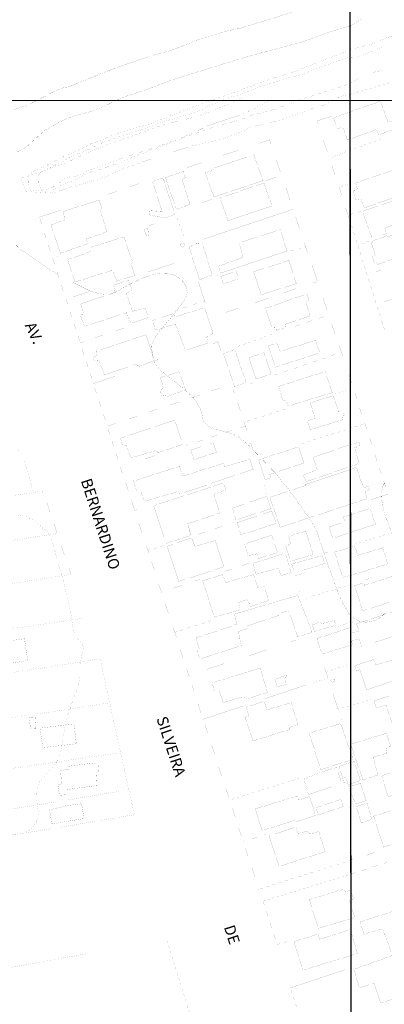
# Model space of a CAD drawing. Units: millimetres. Extents: x 187936 to 191541, y 1679407 to 1682605.
# Drawn here: x 189310 to 189392, y 1681291 to 1681514 of the extents above; entities that cross this region are included whole.
import ezdxf
from ezdxf.enums import TextEntityAlignment as Align

# ---------------------------------------------------------------- set-up
doc = ezdxf.new("R2010")
doc.units = ezdxf.units.MM
doc.header["$MEASUREMENT"] = 0
for name, color, linetype in [('U_altimetria', 252, 'Continuous'), ('V-CANAL', 253, 'Continuous'), ('V-CURVA_DE_NIVEL', 251, 'Continuous'), ('V-CURVA_MESTRA', 251, 'Continuous'), ('V-LOTE', 253, 'Continuous'), ('V-NOME_DOS_LOGRADOUROS', 253, 'Continuous'), ('V-PREDIO', 253, 'Continuous'), ('X-LIMITE_1000', 251, 'Continuous'), ('X-LIMITE_5000', 253, 'Continuous')]:
    doc.layers.add(name, color=color, linetype=linetype)
doc.styles.add('Arial', font='arial.ttf')

# ---------------------------------------------------------------- blocks, each defined once
blk = doc.blocks.new('XIV')
at = {"layer": 'V-CANAL', "const_width": 0.01}
blk.add_lwpolyline([(189360.08, 1681496.46), (189350.14, 1681492.45), (189342.93, 1681490.69), (189340.23, 1681489.84), (189328.25, 1681485.53), (189324.63, 1681484.02), (189320.15, 1681481.87), (189315.64, 1681480.19), (189310.08, 1681478.48), (189310.02, 1681478), (189310.92, 1681475.62), (189311.05, 1681475.45), (189311.86, 1681475.41), (189316.31, 1681475.99), (189318.29, 1681477.01), (189319.8, 1681478.32), (189322.5, 1681478.89), (189326.28, 1681480.54), (189332.19, 1681482.75), (189340.58, 1681485.45), (189344.77, 1681486.96), (189349, 1681488.67), (189352.01, 1681490.2), (189360.08, 1681492.9), (189363.36, 1681494.45), (189366.6, 1681496.3)], dxfattribs=at)
at = {"layer": 'V-LOTE', "const_width": 0.01}
for points in [[(189379.98, 1681492.38), (189376.95, 1681491.37), (189379.75, 1681482.87)], [(189366.18, 1681487.08), (189347, 1681480.63)], [(189368.91, 1681478.99), (189366.18, 1681487.08)], [(189384.44, 1681484.76), (189392.03, 1681487.46)], [(189384.44, 1681484.76), (189379.75, 1681482.87)], [(189379.75, 1681482.87), (189379.74, 1681482.87)], [(189379.75, 1681482.87), (189381.9, 1681476.32)], [(189338.98, 1681477.93), (189327.83, 1681474.16)], [(189365.36, 1681477.8), (189368.91, 1681478.99)], [(189371.49, 1681471.34), (189368.91, 1681478.99)], [(189384.49, 1681477.32), (189381.9, 1681476.32)], [(189384.49, 1681477.32), (189385.02, 1681477.49)], [(189381.9, 1681476.32), (189383.98, 1681469.98)], [(189348.82, 1681472.15), (189353.16, 1681473.61)], [(189318.64, 1681471.09), (189314.04, 1681469.55)], [(189371.49, 1681471.34), (189351.19, 1681464.57)], [(189374.33, 1681462.93), (189371.49, 1681471.34)], [(189383.98, 1681469.98), (189386.72, 1681470.85)], [(189314.04, 1681469.55), (189314.03, 1681469.55), (189317.02, 1681460.35)], [(189338.85, 1681467.61), (189341.98, 1681468.66)], [(189346.94, 1681464.61), (189345.15, 1681469.66)], [(189383.98, 1681469.98), (189384.49, 1681468.44)], [(189384.49, 1681468.44), (189386.14, 1681463.24)], [(189337.14, 1681467.02), (189333.54, 1681465.82)], [(189386.14, 1681463.24), (189388.84, 1681464.2)], [(189374.33, 1681462.93), (189370.82, 1681461.82)], [(189375.53, 1681459.39), (189374.33, 1681462.93)], [(189386.14, 1681463.24), (189386.51, 1681462.07)], [(189386.51, 1681462.07), (189388.27, 1681456.51)], [(189317.02, 1681460.35), (189318.39, 1681460.79)], [(189317.02, 1681460.35), (189320.07, 1681450.97)], [(189336.26, 1681456.32), (189348.17, 1681460.31)], [(189377.01, 1681454.99), (189375.53, 1681459.39)], [(189388.27, 1681456.51), (189391.59, 1681457.64)], [(189351.45, 1681450.65), (189350.07, 1681454.78)], [(189352.77, 1681446.82), (189377.01, 1681454.99)], [(189353.82, 1681456.08), (189354.54, 1681456.31)], [(189379.56, 1681447.43), (189377.01, 1681454.99)], [(189388.27, 1681456.51), (189390.39, 1681449.83)], [(189320.07, 1681450.97), (189330.21, 1681454.32)], [(189320.07, 1681450.97), (189323.27, 1681441.11)], [(189344.78, 1681448.35), (189351.45, 1681450.65)], [(189351.72, 1681449.82), (189351.45, 1681450.65)], [(189390.39, 1681449.83), (189393.96, 1681451)], [(189390.39, 1681449.83), (189392.49, 1681443.21)], [(189379.56, 1681447.43), (189370.57, 1681444.35)], [(189380.88, 1681443.53), (189379.56, 1681447.43)], [(189334.4, 1681444.88), (189323.27, 1681441.11)], [(189382.42, 1681438.98), (189380.88, 1681443.53)], [(189354.46, 1681441.31), (189352.92, 1681440.81)], [(189353.97, 1681442.76), (189354.46, 1681441.31)], [(189354.46, 1681441.31), (189355.17, 1681439.19)], [(189367.4, 1681443.28), (189358.81, 1681440.24)], [(189323.27, 1681441.11), (189326.27, 1681431.87)], [(189382.42, 1681438.98), (189367.26, 1681433.75)], [(189384.53, 1681432.72), (189382.42, 1681438.98)], [(189346.64, 1681438.69), (189341.58, 1681437.01)], [(189336.04, 1681435.14), (189326.28, 1681431.87)], [(189384.53, 1681432.72), (189385.12, 1681430.92)], [(189326.28, 1681431.87), (189326.27, 1681431.87)], [(189326.27, 1681431.87), (189329.41, 1681422.22)], [(189357.35, 1681431.68), (189329.41, 1681422.22)], [(189360.38, 1681423.13), (189357.96, 1681430.52)], [(189361.55, 1681431.77), (189362.76, 1681432.19)], [(189380.99, 1681429.66), (189384.52, 1681430.72)], [(189385.12, 1681430.92), (189384.52, 1681430.72)], [(189385.12, 1681430.92), (189387.77, 1681422.79)], [(189360.38, 1681423.13), (189369.92, 1681426.16)], [(189329.41, 1681422.22), (189332.42, 1681412.95)], [(189347.25, 1681417.88), (189360.67, 1681422.25)], [(189360.67, 1681422.25), (189360.38, 1681423.13)], [(189363, 1681415.14), (189360.67, 1681422.25)], [(189373.13, 1681418.19), (189384.57, 1681421.79)], [(189387.77, 1681422.79), (189384.57, 1681421.79)], [(189387.77, 1681422.79), (189390.41, 1681414.7)], [(189309.94, 1681414.64), (189309.93, 1681414.64), (189309.21, 1681416.75)], [(189312.68, 1681407.24), (189310.63, 1681414.66), (189309.94, 1681414.64)], [(189332.42, 1681412.95), (189340.3, 1681415.59)], [(189390.41, 1681414.7), (189387.13, 1681413.6)], [(189390.41, 1681414.7), (189392.93, 1681406.95)], [(189332.42, 1681412.95), (189333.02, 1681411.11)], [(189333.02, 1681411.11), (189335.63, 1681403.14)], [(189364.81, 1681409.51), (189365.59, 1681406.97)], [(189314.81, 1681407.55), (189235.28, 1681395.46)], [(189318.08, 1681397.93), (189314.82, 1681407.55), (189314.81, 1681407.55)], [(189392.95, 1681406.9), (189388.92, 1681405.55)], [(189335.63, 1681403.14), (189339.24, 1681404.33)], [(189335.63, 1681403.14), (189338.06, 1681395.75)], [(189358.13, 1681400.43), (189348.98, 1681397.44)], [(189289.39, 1681393.63), (189318.07, 1681397.93)], [(189318.07, 1681397.93), (189318.08, 1681397.93)], [(189321.2, 1681388.68), (189321.21, 1681388.68), (189318.08, 1681397.93)], [(189368.39, 1681398.69), (189369.43, 1681395.54)], [(189395.62, 1681398.7), (189385.74, 1681395.64)], [(189338.06, 1681395.75), (189338.6, 1681394.1)], [(189338.6, 1681394.1), (189342.28, 1681395.26)], [(189338.6, 1681394.1), (189339.5, 1681391.34)], [(189380.25, 1681394.05), (189378.52, 1681393.49)], [(189339.5, 1681391.34), (189341.68, 1681384.7)], [(189355.93, 1681389.36), (189361.68, 1681391.24)], [(189398.18, 1681390.85), (189387.71, 1681387.39)], [(189297.79, 1681385.04), (189321.2, 1681388.68)], [(189373.01, 1681384.7), (189371.97, 1681387.78)], [(189341.68, 1681384.7), (189350.33, 1681387.54)], [(189373.6, 1681383.04), (189384.08, 1681386.26)], [(189341.68, 1681384.7), (189342.88, 1681381.04)], [(189342.88, 1681381.04), (189344.68, 1681375.57)], [(189299.25, 1681375.14), (189323.68, 1681378.7)], [(189344.68, 1681375.57), (189353.31, 1681378.31)], [(189384.63, 1681377.8), (189381.78, 1681376.96)], [(189384.63, 1681377.8), (189385.29, 1681377.94)], [(189344.68, 1681375.57), (189347.88, 1681365.81)], [(189376.36, 1681374.5), (189376.16, 1681375.05)], [(189403.52, 1681374.48), (189390.04, 1681370)], [(189372.17, 1681373.84), (189347.88, 1681365.81)], [(189377.8, 1681370.03), (189378.91, 1681366.64)], [(189327.73, 1681369.52), (189246.21, 1681357.05)], [(189329.97, 1681359.6), (189327.79, 1681369.53), (189327.73, 1681369.52)], [(189384.15, 1681368.23), (189378.91, 1681366.64)], [(189347.88, 1681365.81), (189348.86, 1681362.8)], [(189378.91, 1681366.64), (189379.4, 1681365.17)], [(189379.4, 1681365.17), (189376.07, 1681364.2), (189365.21, 1681360.58)], [(189381.67, 1681358.2), (189379.93, 1681363.46)], [(189348.86, 1681362.8), (189351.13, 1681355.88)], [(189313.52, 1681357.09), (189329.93, 1681359.59)], [(189329.93, 1681359.59), (189329.97, 1681359.6)], [(189332.45, 1681348.32), (189329.97, 1681359.6)], [(189351.13, 1681355.88), (189360.2, 1681358.91)], [(189381.67, 1681358.2), (189384.63, 1681358.99)], [(189389.16, 1681360.38), (189384.63, 1681358.99)], [(189285.76, 1681352.97), (189311.03, 1681356.73)], [(189382.5, 1681355.66), (189381.67, 1681358.2)], [(189351.13, 1681355.88), (189357.13, 1681337.6)], [(189332.44, 1681348.32), (189283.6, 1681341.27), (189283.23, 1681342.07), (189251.96, 1681337.73)], [(189332.45, 1681348.32), (189332.44, 1681348.32)], [(189334.3, 1681339.93), (189332.45, 1681348.32)], [(189357.13, 1681337.6), (189373.23, 1681342.61)], [(189334.3, 1681339.93), (189305.22, 1681335.11)], [(189323.59, 1681332.25), (189335.57, 1681334.28), (189334.3, 1681339.93)], [(189357.13, 1681337.6), (189360.22, 1681328.17)], [(189323.59, 1681332.25), (189306.13, 1681329.37), (189305.22, 1681335.11)], [(189384.63, 1681336.08), (189383.54, 1681335.79)], [(189385.21, 1681336.24), (189384.63, 1681336.08)], [(189360.22, 1681328.17), (189365.34, 1681329.83)], [(189360.22, 1681328.17), (189363.75, 1681317.41)], [(189391.57, 1681326.28), (189384.62, 1681324)], [(189363.75, 1681317.41), (189384.62, 1681324)], [(189384.63, 1681320.84), (189392.73, 1681323.46)], [(189384.63, 1681320.84), (189364.7, 1681314.71)], [(189364.7, 1681314.71), (189367.06, 1681307.41)], [(189386.06, 1681310.37), (189385.12, 1681310.13)], [(189367.06, 1681307.41), (189367.89, 1681304.85), (189370.48, 1681305.67)], [(189358.16, 1681257.13), (189342.8, 1681306.23)], [(189325.31, 1681302.92), (189293.57, 1681297.17)], [(189384.18, 1681299.5), (189370.92, 1681295.09)], [(189370.92, 1681295.09), (189370.9, 1681295.08), (189373.84, 1681285.85)]]:
    blk.add_lwpolyline(points, dxfattribs=at)
at = {"layer": 'V-PREDIO', "const_width": 0.02}
for points in [[(189384.46, 1681493.42), (189391.3, 1681495.8), (189393.01, 1681491), (189402.04, 1681494.11), (189402.59, 1681492.4), (189390.89, 1681488.23), (189390.41, 1681489.39), (189384.51, 1681487.31)], [(189384.51, 1681487.31), (189383.8, 1681487.02), (189382.78, 1681489.92), (189381.47, 1681489.55), (189380.65, 1681492.04), (189384.46, 1681493.42)], [(189353.62, 1681480.72), (189353.29, 1681480.19), (189351.65, 1681479.57), (189353.58, 1681474.09), (189364.65, 1681477.85), (189362.58, 1681483.73), (189353.62, 1681480.72)], [(189385.67, 1681477.3), (189386.02, 1681475.99), (189385.1, 1681475.47), (189385.74, 1681473.49), (189386.87, 1681473.63), (189387.59, 1681471.67), (189402.06, 1681476.57), (189407.13, 1681478.49), (189405.17, 1681484.09), (189401.22, 1681482.87), (189402.67, 1681478.86), (189395.66, 1681476.32), (189395.26, 1681476.48), (189393.88, 1681480.12), (189385.67, 1681477.3)], [(189342.59, 1681478.48), (189345.09, 1681471.32), (189348.17, 1681472.48), (189346.4, 1681477.98), (189347.09, 1681478.5), (189346.65, 1681479.92), (189342.59, 1681478.48)], [(189342.27, 1681477.87), (189341.83, 1681478.4), (189339.67, 1681477.59), (189341.85, 1681470.82), (189339.01, 1681471.03), (189338.88, 1681470.1), (189342.52, 1681469.35), (189344.74, 1681470.19), (189342.27, 1681477.87)], [(189354.95, 1681473.91), (189356.77, 1681468.75), (189366.72, 1681472.07), (189364.88, 1681477.29), (189354.95, 1681473.91)], [(189387.74, 1681471.09), (189387.33, 1681470.51), (189389.38, 1681464.76), (189392.61, 1681465.84), (189392.27, 1681467.12), (189403.47, 1681471.07), (189401.78, 1681475.84), (189387.74, 1681471.09)], [(189319.4, 1681470.84), (189319.84, 1681468.95), (189316.67, 1681467.81), (189318.83, 1681461.41), (189324.96, 1681463.57), (189324.68, 1681464.64), (189329.33, 1681466.25), (189327.88, 1681471.02), (189328.22, 1681471.37), (189327.53, 1681473.41), (189319.4, 1681470.84)], [(189337.8, 1681466.73), (189338.21, 1681465.32), (189338.88, 1681465.42), (189338.54, 1681467), (189337.8, 1681466.73)], [(189359.3, 1681463.72), (189360.18, 1681460.46), (189354.63, 1681458.48), (189355.04, 1681456.91), (189370.09, 1681461.92), (189368.62, 1681466.77), (189359.3, 1681463.72)], [(189325.76, 1681462.77), (189325.7, 1681461.79), (189320.44, 1681459.99), (189322.11, 1681454.87), (189330.15, 1681457.43), (189330.7, 1681457.37), (189331.54, 1681455.06), (189335.66, 1681456.39), (189334.9, 1681458.72), (189335.12, 1681459.46), (189333.2, 1681465.09), (189325.76, 1681462.77)], [(189345.93, 1681463.46), (189346.22, 1681462.72), (189347.03, 1681462.97), (189346.83, 1681463.7), (189345.93, 1681463.46)], [(189349.81, 1681463.66), (189347.93, 1681462.76), (189350.29, 1681455.38), (189353.16, 1681456.51), (189350.91, 1681463.74), (189349.81, 1681463.66)], [(189394.38, 1681465.61), (189393, 1681465.15), (189392.88, 1681465.39), (189389.62, 1681464.24), (189389.49, 1681463.9), (189389.18, 1681463.81), (189390.16, 1681460.9), (189389.46, 1681460.61), (189389.88, 1681459.34), (189390.43, 1681459.32), (189390.64, 1681458.87), (189395.98, 1681460.71), (189394.38, 1681465.61)], [(189362.57, 1681457.18), (189364.3, 1681451.95), (189372.22, 1681454.55), (189370.51, 1681459.77), (189362.57, 1681457.18)], [(189355.11, 1681456.14), (189355.68, 1681454.49), (189359.13, 1681455.58), (189358.56, 1681457.31), (189355.11, 1681456.14)], [(189323.38, 1681449.94), (189324, 1681447.84), (189323.41, 1681447.15), (189324.26, 1681444.83), (189333.76, 1681447.93), (189334.82, 1681445.5), (189338.77, 1681446.83), (189338.04, 1681449.01), (189335.14, 1681448.25), (189333.73, 1681452.34), (189335.05, 1681453.12), (189334.29, 1681455.27), (189330.9, 1681454.19), (189331.21, 1681452.58), (189323.38, 1681449.94)], [(189365.24, 1681448.95), (189366.67, 1681444.64), (189367.51, 1681444.56), (189367.81, 1681443.91), (189369.67, 1681444.48), (189369.78, 1681445.33), (189375.33, 1681447.22), (189374.39, 1681450.3), (189375.11, 1681450.84), (189374.66, 1681452.19), (189365.24, 1681448.95)], [(189344.87, 1681447.02), (189344.31, 1681447.74), (189339.7, 1681446.19), (189340.24, 1681444.26), (189340.7, 1681444.04), (189344.85, 1681445.36), (189347.08, 1681439.37), (189352.18, 1681441.05), (189351.93, 1681442.49), (189353.38, 1681443.26), (189351.45, 1681449.1), (189344.87, 1681447.02)], [(189326.96, 1681439.26), (189327.05, 1681438.33), (189326.23, 1681437.79), (189326.49, 1681437.05), (189327.55, 1681437.14), (189328.77, 1681433.87), (189335.87, 1681436.21), (189336.66, 1681435.81), (189340.83, 1681437.28), (189340.73, 1681437.67), (189339.92, 1681437.69), (189338.17, 1681442.92), (189326.96, 1681439.26)], [(189368.51, 1681439.15), (189367.8, 1681441.07), (189365.91, 1681440.43), (189367.48, 1681435.59), (189377.56, 1681438.86), (189376.55, 1681441.66), (189368.51, 1681439.15)], [(189358.26, 1681439.59), (189355.71, 1681438.66), (189358.26, 1681431.2), (189360.86, 1681432.18), (189358.26, 1681439.59)], [(189361.49, 1681437.74), (189363.09, 1681432.92), (189366.5, 1681434.01), (189364.9, 1681438.9), (189361.49, 1681437.74)], [(189341.42, 1681433.22), (189342.14, 1681430.87), (189341.35, 1681430.27), (189341.74, 1681429.27), (189343.11, 1681429.01), (189347.16, 1681430.48), (189345.7, 1681434.61), (189341.42, 1681433.22)], [(189368.23, 1681431.22), (189369.15, 1681428.15), (189369.9, 1681427.94), (189370.36, 1681426.79), (189380.35, 1681429.84), (189378.81, 1681434.62), (189368.23, 1681431.22)], [(189375.41, 1681427.56), (189376.44, 1681424.01), (189374.77, 1681423.4), (189375.38, 1681421.45), (189382.76, 1681423.72), (189382.65, 1681424.55), (189383.12, 1681424.81), (189382.86, 1681425.54), (189381.79, 1681425.49), (189380.61, 1681429.16), (189375.41, 1681427.56)], [(189332.36, 1681419.53), (189332.84, 1681418.02), (189333.75, 1681417.84), (189334.78, 1681415.04), (189340.18, 1681416.68), (189341.07, 1681416.27), (189346.52, 1681418.15), (189344.73, 1681423.6), (189332.36, 1681419.53)], [(189348.34, 1681416.83), (189349.05, 1681414.62), (189354.15, 1681416.36), (189353.44, 1681418.52), (189348.34, 1681416.83)], [(189363.68, 1681414.65), (189365.19, 1681410.14), (189366.41, 1681410.52), (189366.23, 1681411.3), (189373.94, 1681413.93), (189372.73, 1681417.53), (189363.68, 1681414.65)], [(189384.58, 1681413.13), (189374.38, 1681409.66), (189373.85, 1681411.16), (189376.96, 1681412.33), (189376.05, 1681415.22), (189384.56, 1681418.09)], [(189384.58, 1681413.13), (189386.51, 1681413.85), (189385.43, 1681417.32), (189386.67, 1681417.9), (189386.42, 1681418.66), (189384.56, 1681418.09)], [(189335.37, 1681409.84), (189336.11, 1681407.41), (189337.02, 1681407.4), (189337.81, 1681405.22), (189345.48, 1681407.46), (189345.8, 1681406.87), (189362.47, 1681412.49), (189361.71, 1681414.74), (189356, 1681413.1), (189355.72, 1681413.85), (189346.62, 1681410.94), (189345.73, 1681413.12), (189335.37, 1681409.84)], [(189384.6, 1681404.61), (189368.56, 1681399.36), (189366.24, 1681406.12), (189374.23, 1681408.81), (189374.24, 1681409.04), (189384.6, 1681412.49)], [(189384.6, 1681404.61), (189388.26, 1681405.88), (189387.78, 1681407.36), (189388.81, 1681407.81), (189388.5, 1681408.6), (189387.45, 1681408.31), (189385.8, 1681412.92), (189384.6, 1681412.49)], [(189339.92, 1681404.24), (189342.78, 1681395.72), (189348.33, 1681397.5), (189347.67, 1681400.13), (189354.9, 1681402.59), (189353.58, 1681406.77), (189356.3, 1681407.79), (189355.76, 1681409.39), (189339.92, 1681404.24)], [(189357.72, 1681403.69), (189358.6, 1681401), (189366.47, 1681403.58), (189365.55, 1681406.32), (189357.72, 1681403.69)], [(189384.59, 1681398.21), (189390.19, 1681400.07), (189388.9, 1681403.65), (189384.6, 1681402.18)], [(189358.83, 1681400.38), (189359.71, 1681397.66), (189367.65, 1681400.22), (189366.68, 1681403.02), (189358.83, 1681400.38)], [(189384.59, 1681398.21), (189380.45, 1681396.86), (189379.6, 1681399.41), (189383.2, 1681400.59), (189382.89, 1681401.7), (189384.6, 1681402.18)], [(189342.97, 1681395.08), (189345.64, 1681387.08), (189355.8, 1681390.42), (189353.85, 1681396.31), (189349.29, 1681395.02), (189348.52, 1681396.95), (189342.97, 1681395.08)], [(189360.51, 1681395.55), (189361.3, 1681392.9), (189363.37, 1681393.36), (189363.75, 1681392.35), (189367.96, 1681393.6), (189366.66, 1681397.55), (189360.51, 1681395.55)], [(189370.47, 1681397.29), (189370.95, 1681395.56), (189369.82, 1681395.07), (189370.93, 1681391.66), (189376.06, 1681393.18), (189374.38, 1681398.51), (189370.47, 1681397.29)], [(189384.68, 1681388.49), (189382.73, 1681388.04), (189380.91, 1681393.72), (189384.6, 1681394.84)], [(189384.68, 1681388.49), (189392.92, 1681391.07), (189391.78, 1681394.71), (189386.17, 1681393), (189385.43, 1681395.01), (189384.6, 1681394.84)], [(189362.41, 1681391.17), (189363.09, 1681388.71), (189368.18, 1681390.09), (189368.77, 1681388.42), (189371.07, 1681389.11), (189369.71, 1681393.53), (189362.41, 1681391.17)], [(189371.15, 1681391.03), (189372.01, 1681388.42), (189373.54, 1681388.86), (189373.53, 1681389.58), (189378.7, 1681391.15), (189378.12, 1681392.95), (189371.15, 1681391.03)], [(189356.25, 1681386.8), (189355.49, 1681388.67), (189351.04, 1681387.23), (189353.66, 1681378.99), (189359.47, 1681380.66), (189359.14, 1681382.33), (189361.19, 1681382.97), (189361.89, 1681381.43), (189365.96, 1681382.76), (189365.01, 1681385.9), (189363.53, 1681385.69), (189362.51, 1681388.66), (189356.25, 1681386.8)], [(189387.67, 1681386.23), (189387.45, 1681386.76), (189385.45, 1681386.09), (189387.26, 1681380.42), (189395.46, 1681383.11), (189393.84, 1681388.19), (189387.67, 1681386.23)], [(189349.51, 1681374.26), (189350.24, 1681371.82), (189349.74, 1681371.27), (189350.35, 1681369.55), (189359.77, 1681372.53), (189359.11, 1681375.73), (189361.2, 1681376.41), (189361.21, 1681377.02), (189368.23, 1681379.39), (189368.45, 1681379.86), (189370.3, 1681380.43), (189370.63, 1681380.18), (189372.55, 1681374.54), (189375.78, 1681375.56), (189372.62, 1681383.94), (189358.22, 1681379.7), (189358.78, 1681377.42), (189349.51, 1681374.26)], [(189384.38, 1681376.59), (189384.94, 1681375.45), (189386.39, 1681375.86), (189385.85, 1681377.52), (189395.59, 1681380.71), (189397.29, 1681375.72), (189387.11, 1681372.34), (189386.42, 1681374.17), (189384.68, 1681373.55), (189384.97, 1681372.71), (189384.54, 1681372.63)], [(189378.08, 1681377.58), (189377.66, 1681377.92), (189375.82, 1681377.26), (189376.34, 1681375.74), (189381.11, 1681377.2), (189380.79, 1681378.24), (189378.08, 1681377.58)], [(189384.54, 1681372.63), (189378.01, 1681370.64), (189376.92, 1681374.19), (189384.38, 1681376.59)], [(189305.68, 1681373.44), (189306.47, 1681368.37), (189311.39, 1681369.2), (189310.66, 1681374.11), (189305.68, 1681373.44)], [(189390.24, 1681368.15), (189389.72, 1681369.42), (189385.42, 1681368), (189385.9, 1681366.84), (189386.63, 1681367.09), (189388.15, 1681362.58), (189396.87, 1681365.48), (189396.43, 1681366.73), (189399.64, 1681367.86), (189398.66, 1681370.84), (189390.24, 1681368.15)], [(189353.17, 1681364.13), (189353.65, 1681362.34), (189354.75, 1681362.39), (189355.68, 1681359.67), (189360.07, 1681360.96), (189361.11, 1681360.52), (189365.71, 1681361.96), (189364.04, 1681367.47), (189353.17, 1681364.13)], [(189369.51, 1681365.69), (189367.34, 1681364.93), (189367.89, 1681363.22), (189369.93, 1681363.81), (189369.59, 1681365.2), (189370.11, 1681365.56), (189369.99, 1681365.81), (189369.51, 1681365.69)], [(189380.01, 1681364.74), (189380.17, 1681364.24), (189380.99, 1681364.44), (189380.87, 1681364.96), (189380.01, 1681364.74)], [(189395.57, 1681361.13), (189395.28, 1681361.82), (189389.85, 1681360.04), (189390.37, 1681358.42), (189392.53, 1681359.08), (189393.99, 1681354.89), (189402.9, 1681357.7), (189401.23, 1681362.9), (189395.57, 1681361.13)], [(189365.57, 1681358.02), (189364.91, 1681359.91), (189360.92, 1681358.61), (189361.49, 1681356.63), (189360.62, 1681356.28), (189362.46, 1681350.96), (189370.7, 1681353.6), (189370.69, 1681353.97), (189372.6, 1681354.69), (189371.07, 1681359.62), (189365.57, 1681358.02)], [(189311.72, 1681356.32), (189312.03, 1681353.78), (189313.26, 1681353.79), (189313.07, 1681356.41), (189311.72, 1681356.32)], [(189314.17, 1681353.88), (189314.82, 1681349.45), (189322.41, 1681350.34), (189321.86, 1681354.85), (189314.17, 1681353.88)], [(189384.56, 1681346.67), (189377.75, 1681344.46), (189375.15, 1681352.74), (189382.27, 1681354.9), (189384.54, 1681348.43)], [(189384.55, 1681350.21), (189387.33, 1681342.1), (189390.72, 1681343.3), (189389.62, 1681347.26), (189392.67, 1681348.24), (189392.52, 1681349.24), (189393.6, 1681349.82), (189392.67, 1681352.74), (189384.55, 1681350.21)], [(189384.54, 1681348.43), (189385.16, 1681346.83), (189384.56, 1681346.67)], [(189391.55, 1681343.08), (189393.02, 1681338.32), (189407.19, 1681343.07), (189405.62, 1681347.89), (189397.75, 1681345.35), (189397.79, 1681345.23), (189391.55, 1681343.08)], [(189320.78, 1681345.27), (189320.75, 1681344.64), (189318.83, 1681344.24), (189319.08, 1681341.3), (189318.25, 1681341.02), (189318.59, 1681338.67), (189319.93, 1681338.79), (189319.91, 1681339.92), (189327.05, 1681340.9), (189326.85, 1681343.91), (189327.53, 1681344.09), (189327.38, 1681345.86), (189326.57, 1681345.84), (189326.51, 1681346.01), (189320.78, 1681345.27)], [(189384.63, 1681346.12), (189381.89, 1681345.24), (189382.76, 1681342.55), (189383.37, 1681342.71), (189383.99, 1681341.11), (189384.62, 1681341.31)], [(189384.62, 1681341.31), (189386.74, 1681342.01), (189385.39, 1681346.29), (189384.63, 1681346.12)], [(189373.95, 1681342.35), (189375, 1681338.86), (189383.24, 1681341.62), (189383.05, 1681342.03), (189382.33, 1681341.97), (189381.31, 1681344.98), (189377.82, 1681343.9), (189373.95, 1681342.35)], [(189384.67, 1681340.74), (189386.76, 1681341.44), (189388.05, 1681337.48), (189385.65, 1681336.66), (189384.48, 1681339.53)], [(189389.74, 1681333.94), (189392.01, 1681326.92), (189411.11, 1681333.15), (189410.6, 1681334.96), (189413.85, 1681336.07), (189412.31, 1681341.08), (189389.74, 1681333.94)], [(189384.48, 1681339.53), (189384.05, 1681340.58), (189384.67, 1681340.74)], [(189320.1, 1681336.31), (189316.32, 1681335.36), (189316.89, 1681332.19), (189324.13, 1681333.41), (189323.61, 1681336.78), (189320.1, 1681336.31)], [(189362.96, 1681335.61), (189364.48, 1681330.67), (189371.94, 1681333.01), (189372.34, 1681332.72), (189376.57, 1681334.13), (189375.26, 1681338.38), (189372.74, 1681337.6), (189372.34, 1681338.5), (189362.96, 1681335.61)], [(189376.65, 1681335.89), (189377.16, 1681334.25), (189382.89, 1681336.1), (189382.31, 1681337.72), (189376.65, 1681335.89)], [(189385.77, 1681336.15), (189386.96, 1681332.43), (189389.32, 1681333.26), (189388.24, 1681336.88), (189385.77, 1681336.15)], [(189366.04, 1681329.5), (189368.32, 1681322.56), (189378.74, 1681325.91), (189377.32, 1681330.46), (189375.16, 1681329.93), (189374.74, 1681330.59), (189372.65, 1681330), (189372.07, 1681331.48), (189366.04, 1681329.5)], [(189384.68, 1681310.76), (189377.25, 1681308.56), (189375.13, 1681315.04), (189383.03, 1681317.47), (189383.33, 1681316.81), (189384.56, 1681317.26)], [(189384.29, 1681314.82), (189385.22, 1681315.24), (189384.56, 1681317.26)], [(189384.29, 1681314.82), (189385.47, 1681311), (189384.68, 1681310.76)], [(189386.69, 1681310.03), (189387.58, 1681307.2), (189391.74, 1681308.5), (189393.78, 1681303.02), (189398.56, 1681304.69), (189395.88, 1681312.96), (189386.69, 1681310.03)], [(189384.68, 1681302.44), (189373.76, 1681299.09), (189371.69, 1681305.52), (189377.11, 1681307.25), (189377.56, 1681306.1), (189382.41, 1681307.61)], [(189382.41, 1681307.61), (189384.46, 1681308.26)], [(189384.46, 1681308.26), (189386.07, 1681302.88), (189384.68, 1681302.44)], [(189399.58, 1681301.64), (189398.72, 1681304.09), (189393.85, 1681302.5), (189393.91, 1681302.38), (189385.23, 1681299.26)], [(189385.23, 1681299.26), (189386.57, 1681295.1), (189389.82, 1681296.16), (189391.35, 1681291.63), (189397.47, 1681293.6), (189397.39, 1681293.85), (189401.59, 1681295.33), (189400.21, 1681299.63)]]:
    blk.add_lwpolyline(points, dxfattribs=at)
at = {"layer": 'X-LIMITE_1000'}
for p, q in [((190349.51, 1681496.91), (188901.93, 1681495.49)), ((189386.05, 1679833.14), (189384.46, 1681495.8))]:
    blk.add_line(p, q, dxfattribs=at)
at = {"layer": 'V-NOME_DOS_LOGRADOUROS', "style": 'Arial'}
for s, rotation, p in [('AV.', 295, (189309.98, 1681444.75)), ('BERNARDINO', 288, (189322.65, 1681409.68)), ('SILVEIRA', 288, (189339.78, 1681355.82)), ('DE', 288, (189355.05, 1681308.59))]:
    blk.add_text(s, height=2.5, rotation=rotation, dxfattribs=at).set_placement(p, align=Align.BOTTOM_LEFT)
blk = doc.blocks.new('altimetria')
at = {"layer": 'V-CURVA_DE_NIVEL', "const_width": 0.01}
for points in [[(189389.18, 1681508.73), (189393.09, 1681510.31), (189402.39, 1681513.36), (189407.54, 1681515.72)], [(189393.19, 1681500), (189386.76, 1681498.02), (189384.46, 1681497.48), (189381.83, 1681496.72), (189380.52, 1681496.03), (189378.69, 1681495.04), (189374.47, 1681493.68), (189370.51, 1681492.18), (189367.61, 1681491.3), (189361.89, 1681489.9), (189356.85, 1681487.71), (189354.42, 1681487.01), (189348.04, 1681485.58), (189337.5, 1681482.1), (189333.99, 1681480.85), (189327.57, 1681478.14), (189320.32, 1681476.13), (189317.67, 1681475.23), (189316.14, 1681475.02), (189312.31, 1681475.29), (189312.04, 1681475.58), (189311.51, 1681477.36), (189311.46, 1681478.67), (189311.7, 1681479.25), (189312.72, 1681479.99), (189315.09, 1681480.96), (189320.42, 1681483.74), (189323.17, 1681484.79), (189325.75, 1681486.2), (189329.14, 1681487.47), (189330.29, 1681488.08), (189338.87, 1681490.63), (189352.81, 1681496), (189355.48, 1681496.83), (189365.65, 1681500.56), (189371.93, 1681502.57), (189384.45, 1681507.49), (189389.18, 1681508.73)], [(189398.07, 1681510.18), (189391.71, 1681508.08), (189386.2, 1681505.85), (189384.45, 1681505.77), (189383.05, 1681505.47), (189373.59, 1681501.95), (189364.41, 1681499.21), (189359.01, 1681497.14), (189356.31, 1681496.64), (189355.18, 1681496), (189354.16, 1681495.43), (189348.96, 1681493.17), (189342.07, 1681491.15), (189337.28, 1681489.34), (189332.74, 1681488), (189328.72, 1681486.57), (189324.7, 1681484.66), (189321.25, 1681483.32), (189317.52, 1681481.28), (189315.02, 1681480.15), (189314.24, 1681479.67), (189314.05, 1681479.34), (189313.87, 1681478.76), (189313.84, 1681477.42), (189314.18, 1681476.27), (189314.63, 1681475.55), (189315.47, 1681475.36), (189317.13, 1681475.69), (189319.14, 1681476.84), (189322.46, 1681478.22), (189324.25, 1681479.29), (189332.55, 1681481.94), (189335.55, 1681483.28), (189346.73, 1681487.59), (189354.17, 1681490.19), (189358.52, 1681491.32), (189362.59, 1681492.73), (189367, 1681493.89), (189370.64, 1681495.15), (189372.62, 1681496.02), (189384.46, 1681499.77), (189387.53, 1681501.62), (189389.43, 1681502.26), (189393.41, 1681503.27)], [(189305.7, 1681329.43), (189309.98, 1681329.98), (189310.87, 1681330.22), (189312.06, 1681330.9), (189313.28, 1681332.41), (189313.86, 1681334.2), (189313.42, 1681337.81), (189313.51, 1681340.3), (189314.16, 1681341.77), (189317.69, 1681345.74), (189318.49, 1681347.29), (189319.08, 1681349.46), (189320.08, 1681355.75), (189323.08, 1681364.27), (189323.26, 1681365.9), (189323.24, 1681368.23), (189323.64, 1681370.28), (189324.04, 1681371.81), (189323.87, 1681372.74), (189322.36, 1681374.65), (189321.69, 1681376.28), (189321.3, 1681379.02), (189319.38, 1681387.93), (189318.6, 1681389.94), (189317.34, 1681394.86), (189316.49, 1681397.19), (189315.8, 1681398.32), (189312.71, 1681400.97), (189310.71, 1681401.87), (189308.51, 1681402.22)]]:
    blk.add_lwpolyline(points, dxfattribs=at)
at = {"layer": 'V-CURVA_MESTRA', "const_width": 0.02}
for points in [[(189387.01, 1681514.38), (189386.33, 1681513.98), (189384.44, 1681512.87), (189382.85, 1681512.41), (189380.29, 1681511.66)], [(189307.17, 1681493.59), (189310.16, 1681494.5), (189311.16, 1681494.8), (189313.41, 1681495.96), (189317.79, 1681498.23), (189319.12, 1681498.75), (189320.79, 1681499.12), (189331.4, 1681503.4), (189339.73, 1681506.2), (189344.33, 1681507.46), (189350.21, 1681509.83), (189356.82, 1681511.81), (189359.48, 1681512.32), (189376.91, 1681517.66)], [(189380.29, 1681511.66), (189373.65, 1681509.24), (189360.61, 1681505.76), (189343.93, 1681500.61), (189338.01, 1681498.32), (189334.05, 1681497.09), (189331.31, 1681495.98), (189328.94, 1681494.75), (189325.98, 1681493.57), (189321.76, 1681492.44), (189318.49, 1681491.1), (189314.99, 1681489.02), (189313.58, 1681487.72), (189311.26, 1681485.57), (189309.98, 1681484.74), (189308.9, 1681484.3)], [(189307.49, 1681464.44), (189309.71, 1681462.33), (189317.86, 1681456.71), (189325.69, 1681452.77), (189327.57, 1681452.26), (189329.07, 1681452.07), (189330.19, 1681452.12), (189330.96, 1681452.39), (189334.4, 1681454.34), (189337.4, 1681455.76), (189340.09, 1681456.63), (189341.51, 1681456.86), (189342.84, 1681456.88), (189344.33, 1681456.52), (189345.64, 1681455.81), (189346.57, 1681454.96), (189347.33, 1681453.7), (189347.51, 1681452.42), (189347.36, 1681451.53), (189345.21, 1681448.45), (189340.83, 1681443.26), (189340, 1681442.01), (189339.53, 1681440.71), (189339.49, 1681439.81), (189339.73, 1681437.7), (189340.07, 1681436.81), (189340.63, 1681435.82), (189341.41, 1681434.91), (189346.4, 1681430.98), (189348.99, 1681428.62), (189350.38, 1681426.43), (189350.83, 1681425.16), (189351.02, 1681423.85), (189351.75, 1681422.58), (189353.27, 1681421.69), (189356.31, 1681420.97), (189357.97, 1681420.38), (189358.92, 1681419.92), (189360.17, 1681419.02), (189361.41, 1681417.93), (189367.35, 1681411.75), (189370.91, 1681407.41), (189375.78, 1681400.48), (189376.72, 1681398.76), (189380.42, 1681387.93), (189381.91, 1681384.01), (189382.75, 1681382.19), (189384.57, 1681379.15), (189386.46, 1681378.12), (189387.89, 1681377.85), (189389.68, 1681378.17), (189390.6, 1681378.52), (189391.46, 1681379.06), (189392.74, 1681380.42)], [(189394.05, 1681397.45), (189392.16, 1681402.55), (189391.59, 1681405.32), (189391.46, 1681407.11), (189391.91, 1681408.97), (189392.61, 1681409.7)]]:
    blk.add_lwpolyline(points, dxfattribs=at)
at = {"layer": 'X-LIMITE_1000'}
for p, q in [((189386.05, 1679833.14), (189383.39, 1682604.51)), ((190349.51, 1681496.91), (187936.88, 1681494.54))]:
    blk.add_line(p, q, dxfattribs=at)

msp = doc.modelspace()

# ---------------------------------------------------------------- block references
at = {"layer": 'U_altimetria'}
msp.add_blockref('altimetria', (0, 0), dxfattribs=at)
at = {"layer": 'X-LIMITE_5000'}
msp.add_blockref('XIV', (0, 0), dxfattribs=at)

doc.saveas('drawing.dxf')
